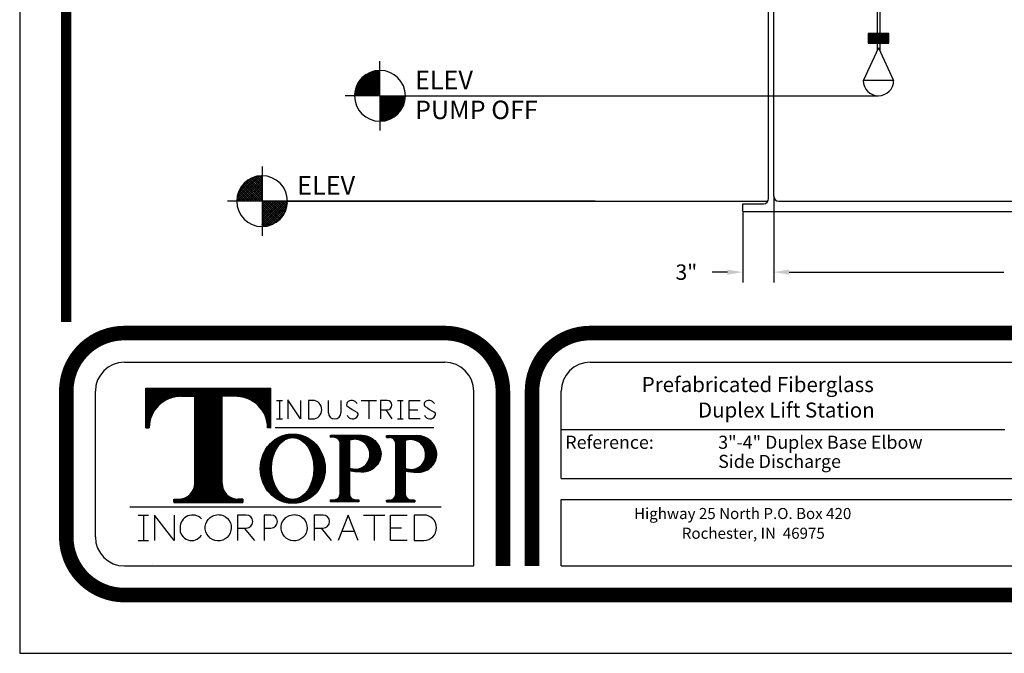
# Model space of a CAD drawing. Extents: x -21 to 194, y 49 to 327.
# Drawn here: x -21 to 75, y 49 to 111 of the extents above; entities that cross this region are included whole.
import ezdxf

# ---------------------------------------------------------------- set-up
doc = ezdxf.new("R2010")
doc.units = 0
doc.header["$LTSCALE"] = 5
doc.header["$MEASUREMENT"] = 0
doc.layers.get('0').update_dxf_attribs({"linetype": 'CONTINUOUS'})
doc.layers.get('DEFPOINTS').update_dxf_attribs({"linetype": 'CONTINUOUS'})
for name, color, linetype in [('BORDER', 5, 'CONTINUOUS'), ('DIM', 6, 'CONTINUOUS'), ('ELEV', 3, 'CONTINUOUS'), ('HATCH', 4, 'CONTINUOUS'), ('LIMITS', 7, 'CONTINUOUS'), ('OBJECT', 2, 'CONTINUOUS')]:
    doc.layers.add(name, color=color, linetype=linetype)
doc.styles.add('ROMANC', font='romanc', dxfattribs={"height": 0.0531})
doc.styles.add('ROMANS', font='romans', dxfattribs={"height": 1.5})
doc.dimstyles.get("Standard").update_dxf_attribs({"dimtxt": 0.18, "dimasz": 0.18, "dimexe": 0.18, "dimexo": 0.0625, "dimgap": 0.09, "dimtad": 0, "dimtih": 1, "dimtoh": 1, "dimdec": 4, "dimzin": 0, "dimtxsty": 'STANDARD', "dimcen": 0.09, "dimazin": 3, "dimtfac": 1, "dimtdec": 4, "dimtofl": 0, "dimtmove": 0, "dimatfit": 3, "dimtolj": 1, "dimtzin": 0})
pattern_1 = [(45, (-19.697382, -104.84884), (-0.00413215525, 0.00413215525), []), (135, (-19.697382, -104.84884), (-0.00413215525, -0.00413215525), [])]

# ---------------------------------------------------------------- blocks, each defined once
blk = doc.blocks.new('*X0')
at = {"color": 0}
for p, q in [((112.198979, 89.394785), (114.86671, 92.062516)), ((112.198979, 89.527368), (114.734127, 92.062516)), ((112.198979, 89.65995), (114.601545, 92.062516)), ((112.198979, 89.792533), (114.468962, 92.062516)), ((112.198979, 89.925115), (114.33638, 92.062516)), ((112.198979, 90.057698), (114.203797, 92.062516)), ((112.198979, 90.19028), (114.071215, 92.062516)), ((112.198979, 90.322863), (113.938632, 92.062516)), ((112.198979, 90.455445), (113.80605, 92.062516)), ((112.198979, 90.588028), (113.673467, 92.062516)), ((112.198979, 90.72061), (113.540885, 92.062516)), ((112.198979, 90.853193), (113.408302, 92.062516)), ((112.198979, 90.985775), (113.27572, 92.062516)), ((112.198979, 91.118358), (113.143137, 92.062516)), ((112.198979, 91.25094), (113.010555, 92.062516)), ((112.198979, 91.383523), (112.877972, 92.062516)), ((112.198979, 91.516105), (112.74539, 92.062516)), ((112.198979, 91.648688), (112.612807, 92.062516)), ((112.198979, 91.78127), (112.480225, 92.062516)), ((112.198979, 91.913853), (112.347642, 92.062516)), ((112.198979, 92.046436), (112.21506, 92.062516)), ((114.098784, 90.078299), (112.198979, 91.978104)), ((114.029919, 90.014581), (112.198979, 91.845522)), ((113.95878, 89.953138), (112.198979, 91.712939)), ((114.165385, 90.144281), (112.247149, 92.062516)), ((112.252751, 89.315975), (114.94552, 92.008744)), ((114.229722, 90.212526), (112.379732, 92.062516)), ((112.391567, 89.322208), (114.939287, 91.869928)), ((114.291788, 90.283042), (112.512314, 92.062516)), ((112.538445, 89.336504), (114.924991, 91.72305)), ((114.35157, 90.355844), (112.644897, 92.062516)), ((114.409042, 90.430953), (112.777479, 92.062516)), ((114.464175, 90.508403), (112.910062, 92.062516)), ((114.516925, 90.588236), (113.042644, 92.062516)), ((114.567242, 90.670501), (113.175227, 92.062516)), ((114.615064, 90.755262), (113.30781, 92.062516)), ((114.660314, 90.842594), (113.440392, 92.062516)), ((114.702904, 90.932587), (113.572975, 92.062516)), ((114.742727, 91.025346), (113.705557, 92.062516)), ((114.77966, 91.120995), (113.83814, 92.062516)), ((114.813555, 91.219683), (113.970722, 92.062516)), ((114.844238, 91.321583), (114.103305, 92.062516)), ((114.871501, 91.426903), (114.235887, 92.062516)), ((114.895095, 91.535891), (114.36847, 92.062516)), ((114.914721, 91.648847), (114.501052, 92.062516)), ((114.930012, 91.766139), (114.633635, 92.062516)), ((114.940511, 91.888222), (114.766217, 92.062516)), ((114.945647, 92.015669), (114.8988, 92.062516)), ((113.885351, 89.893985), (112.198979, 91.580357)), ((113.809605, 89.837148), (112.198979, 91.447774)), ((113.731508, 89.782662), (112.198979, 91.315192)), ((113.651016, 89.730572), (112.198979, 91.182609)), ((113.568075, 89.68093), (112.198979, 91.050027)), ((113.482619, 89.633803), (112.198979, 90.917444)), ((113.394569, 89.589271), (112.198979, 90.784862)), ((113.303832, 89.547426), (112.198979, 90.652279)), ((112.695154, 89.36063), (114.900865, 91.566341)), ((112.864354, 89.397248), (114.864247, 91.397141)), ((113.050418, 89.45073), (114.810765, 91.211077)), ((113.26154, 89.529269), (114.732226, 90.999955)), ((113.517314, 89.65246), (114.609035, 90.744181)), ((113.210296, 89.508379), (112.198979, 90.519697)), ((113.113832, 89.472261), (112.198979, 90.387114)), ((113.014285, 89.439225), (112.198979, 90.254532)), ((112.911472, 89.409455), (112.198979, 90.121949)), ((112.805177, 89.383169), (112.198979, 89.989366)), ((112.695136, 89.360627), (112.198979, 89.856784)), ((112.581034, 89.342146), (112.198979, 89.724201)), ((112.462482, 89.328116), (112.198979, 89.591619)), ((113.914036, 89.9166), (114.344895, 90.347459)), ((112.338996, 89.319019), (112.198979, 89.459036)), ((112.209962, 89.315471), (112.198979, 89.326454))]:
    blk.add_line(p, q, dxfattribs=at)
blk = doc.blocks.new('*X1')
at = {"color": 0}
for p, q in [((109.451993, 92.083683), (112.177812, 94.809502)), ((109.456472, 92.220744), (112.040751, 94.805023)), ((109.468674, 92.365529), (111.895966, 94.792821)), ((112.198979, 94.497172), (111.902602, 94.793549)), ((112.198979, 94.629755), (112.024685, 94.804049)), ((112.198979, 94.762337), (112.152132, 94.809184)), ((109.490214, 92.519651), (111.741844, 94.771281)), ((109.523486, 92.685505), (111.57599, 94.738009)), ((109.563409, 92.062516), (112.198979, 94.698086)), ((109.572327, 92.86693), (111.394566, 94.689168)), ((109.64366, 93.070845), (111.19065, 94.617835)), ((109.695992, 92.062516), (112.198979, 94.565503)), ((109.752816, 93.312584), (110.948911, 94.508679)), ((109.828574, 92.062516), (112.198979, 94.432921)), ((109.955576, 93.647926), (110.613569, 94.305919)), ((109.961157, 92.062516), (112.198979, 94.300338)), ((111.716819, 92.062516), (110.030447, 93.748888)), ((111.849402, 92.062516), (110.0896, 93.822318)), ((110.093739, 92.062516), (112.198979, 94.167756)), ((111.981984, 92.062516), (110.151044, 93.893457)), ((112.114567, 92.062516), (110.214761, 93.962322)), ((110.226322, 92.062516), (112.198979, 94.035173)), ((112.198979, 92.110687), (110.280743, 94.028922)), ((112.198979, 92.243269), (110.348989, 94.093259)), ((110.358904, 92.062516), (112.198979, 93.902591)), ((112.198979, 92.375852), (110.419505, 94.155326)), ((110.491487, 92.062516), (112.198979, 93.770008)), ((112.198979, 92.508434), (110.492306, 94.215107)), ((112.198979, 92.641017), (110.567416, 94.27258)), ((112.198979, 92.773599), (110.644866, 94.327712)), ((112.198979, 92.906182), (110.724698, 94.380463)), ((112.198979, 93.038764), (110.806963, 94.43078)), ((112.198979, 93.171347), (110.891725, 94.478601)), ((112.198979, 93.303929), (110.979057, 94.523851)), ((112.198979, 93.436512), (111.06905, 94.566441)), ((112.198979, 93.569095), (111.161808, 94.606265)), ((112.198979, 93.701677), (111.257458, 94.643198)), ((112.198979, 93.83426), (111.356145, 94.677093)), ((112.198979, 93.966842), (111.458045, 94.707776)), ((112.198979, 94.099425), (111.563365, 94.735038)), ((112.198979, 94.232007), (111.672353, 94.758633)), ((112.198979, 94.36459), (111.78531, 94.778259)), ((110.125829, 92.062516), (109.519631, 92.668714)), ((110.258412, 92.062516), (109.545918, 92.77501)), ((110.390994, 92.062516), (109.575688, 92.877822)), ((110.523577, 92.062516), (109.608723, 92.977369)), ((110.656159, 92.062516), (109.644842, 93.073834)), ((110.788742, 92.062516), (109.683889, 93.167369)), ((110.921324, 92.062516), (109.725734, 93.258107)), ((111.053907, 92.062516), (109.770266, 93.346157)), ((111.186489, 92.062516), (109.817392, 93.431613)), ((111.319072, 92.062516), (109.867034, 93.514554)), ((111.451654, 92.062516), (109.919125, 93.595045)), ((111.584237, 92.062516), (109.973611, 93.673142)), ((110.624069, 92.062516), (112.198979, 93.637426)), ((110.756652, 92.062516), (112.198979, 93.504843)), ((110.889234, 92.062516), (112.198979, 93.372261)), ((111.021817, 92.062516), (112.198979, 93.239678)), ((111.154399, 92.062516), (112.198979, 93.107096)), ((111.286982, 92.062516), (112.198979, 92.974513)), ((111.419564, 92.062516), (112.198979, 92.841931)), ((111.552147, 92.062516), (112.198979, 92.709348)), ((109.462916, 92.062516), (109.451933, 92.073499)), ((109.595499, 92.062516), (109.455482, 92.202533)), ((109.728081, 92.062516), (109.464578, 92.326019)), ((109.860664, 92.062516), (109.478609, 92.444571)), ((109.993246, 92.062516), (109.497089, 92.558673)), ((111.684729, 92.062516), (112.198979, 92.576766)), ((111.817312, 92.062516), (112.198979, 92.444183)), ((111.949894, 92.062516), (112.198979, 92.311601)), ((112.082477, 92.062516), (112.198979, 92.179018))]:
    blk.add_line(p, q, dxfattribs=at)
blk = doc.blocks.new('*X2')
at = {"color": 0}
for p, q in [((164.177907, 97.267928), (165.040122, 98.130143)), ((164.177907, 97.356316), (164.951734, 98.130143)), ((164.177907, 97.444705), (164.863346, 98.130143)), ((164.177907, 97.533093), (164.774957, 98.130143)), ((164.177907, 97.621481), (164.686569, 98.130143)), ((164.177907, 97.70987), (164.598181, 98.130143)), ((164.177907, 97.798258), (164.509792, 98.130143)), ((164.177907, 97.886646), (164.421404, 98.130143)), ((164.177907, 97.975035), (164.333016, 98.130143)), ((164.177907, 98.063423), (164.244627, 98.130143)), ((165.054364, 97.193864), (164.177907, 98.07032)), ((164.965975, 97.193864), (164.177907, 97.981932)), ((164.877587, 97.193864), (164.177907, 97.893544)), ((164.789199, 97.193864), (164.177907, 97.805155)), ((164.192231, 97.193864), (165.128511, 98.130143)), ((165.142752, 97.193864), (164.206473, 98.130143)), ((164.28062, 97.193864), (165.216899, 98.130143)), ((165.23114, 97.193864), (164.294861, 98.130143)), ((164.369008, 97.193864), (165.305287, 98.130143)), ((165.319529, 97.193864), (164.383249, 98.130143)), ((164.457396, 97.193864), (165.393676, 98.130143)), ((165.407917, 97.193864), (164.471638, 98.130143)), ((164.545785, 97.193864), (165.482064, 98.130143)), ((165.496305, 97.193864), (164.560026, 98.130143)), ((164.634173, 97.193864), (165.570452, 98.130143)), ((165.584694, 97.193864), (164.648414, 98.130143)), ((164.722561, 97.193864), (165.658841, 98.130143)), ((165.673082, 97.193864), (164.736803, 98.130143)), ((164.81095, 97.193864), (165.747229, 98.130143)), ((165.76147, 97.193864), (164.825191, 98.130143)), ((164.899338, 97.193864), (165.835617, 98.130143)), ((165.849859, 97.193864), (164.913579, 98.130143)), ((164.987727, 97.193864), (165.924006, 98.130143)), ((165.938247, 97.193864), (165.001968, 98.130143)), ((165.076115, 97.193864), (166.012394, 98.130143)), ((166.026635, 97.193864), (165.090356, 98.130143)), ((165.164503, 97.193864), (166.100783, 98.130143)), ((166.115024, 97.193864), (165.178744, 98.130143)), ((165.252892, 97.193864), (166.177907, 98.118879)), ((166.177907, 97.219369), (165.267133, 98.130143)), ((165.34128, 97.193864), (166.177907, 98.030491)), ((166.177907, 97.307757), (165.355521, 98.130143)), ((165.429668, 97.193864), (166.177907, 97.942103)), ((166.177907, 97.396146), (165.443909, 98.130143)), ((165.518057, 97.193864), (166.177907, 97.853714)), ((166.177907, 97.484534), (165.532298, 98.130143)), ((166.177907, 97.572922), (165.620686, 98.130143)), ((166.177907, 97.661311), (165.709075, 98.130143)), ((166.177907, 97.749699), (165.797463, 98.130143)), ((166.177907, 97.838087), (165.885851, 98.130143)), ((166.177907, 97.926476), (165.97424, 98.130143)), ((166.177907, 98.014864), (166.062628, 98.130143)), ((166.177907, 98.103252), (166.151016, 98.130143)), ((164.70081, 97.193864), (164.177907, 97.716767)), ((164.612422, 97.193864), (164.177907, 97.628379)), ((164.524033, 97.193864), (164.177907, 97.53999)), ((164.435645, 97.193864), (164.177907, 97.451602)), ((164.347257, 97.193864), (164.177907, 97.363214)), ((164.258868, 97.193864), (164.177907, 97.274825)), ((165.606445, 97.193864), (166.177907, 97.765326)), ((165.694833, 97.193864), (166.177907, 97.676938)), ((165.783222, 97.193864), (166.177907, 97.588549)), ((165.87161, 97.193864), (166.177907, 97.500161)), ((165.959998, 97.193864), (166.177907, 97.411773)), ((166.048387, 97.193864), (166.177907, 97.323384)), ((166.136775, 97.193864), (166.177907, 97.234996))]:
    blk.add_line(p, q, dxfattribs=at)
blk = doc.blocks.new('*D6')
at = {"color": 0, "linetype": 'BYBLOCK'}
for p, q in [((52.366564, 93.655929), (52.366564, 85.351051)), ((49.366564, 92.155929), (49.366564, 85.351051)), ((47.866564, 86.351051), (46.366564, 86.351051)), ((53.866564, 86.351051), (55.366564, 86.351051))]:
    blk.add_line(p, q, dxfattribs=at)
for points in [[(47.866564, 86.601051), (47.866564, 86.101051), (49.366564, 86.351051)], [(53.866564, 86.601051), (53.866564, 86.101051), (52.366564, 86.351051)]]:
    blk.add_solid(points, dxfattribs=at)
at = {"layer": 'DEFPOINTS', "color": 0, "linetype": 'BYBLOCK'}
for p in [(52.366564, 93.755929), (49.366564, 92.255929), (52.366564, 86.351051)]:
    blk.add_point(p, dxfattribs=at)
at = {"color": 0, "linetype": 'BYBLOCK', "insert": (43.866564, 86.351051), "char_height": 1.5, "attachment_point": 5}
blk.add_mtext('\\A1;3"', dxfattribs=at)
blk = doc.blocks.new('*X3')
at = {"color": 0}
for p, q in [((113.244857, 72.762994), (115.254532, 74.772669)), ((113.244857, 72.939771), (115.077756, 74.772669)), ((113.244857, 73.116547), (114.900979, 74.772669)), ((113.244857, 73.293324), (114.724202, 74.772669)), ((113.244857, 73.470101), (114.547426, 74.772669)), ((113.244857, 73.646878), (114.370649, 74.772669)), ((113.244857, 73.823654), (114.193872, 74.772669)), ((113.244857, 74.000431), (114.017096, 74.772669)), ((113.244857, 74.177208), (113.840319, 74.772669)), ((113.244857, 74.353984), (113.663542, 74.772669)), ((113.244857, 74.530761), (113.486765, 74.772669)), ((113.244857, 74.707538), (113.309989, 74.772669)), ((114.648834, 73.264794), (113.244857, 74.66877)), ((114.554597, 73.182254), (113.244857, 74.491993)), ((114.454916, 73.105157), (113.244857, 74.315216)), ((114.737693, 73.352711), (113.317735, 74.772669)), ((113.375131, 72.716491), (115.301035, 74.642395)), ((114.821179, 73.446001), (113.494511, 74.772669)), ((113.574294, 72.738877), (115.278649, 74.443233)), ((114.899238, 73.544719), (113.671288, 74.772669)), ((114.971752, 73.648982), (113.848065, 74.772669)), ((115.038532, 73.758978), (114.024841, 74.772669)), ((115.099309, 73.874979), (114.201618, 74.772669)), ((115.153711, 73.997353), (114.378395, 74.772669)), ((115.20124, 74.126601), (114.555172, 74.772669)), ((115.241223, 74.263394), (114.731948, 74.772669)), ((115.272745, 74.408649), (114.908725, 74.772669)), ((115.294527, 74.563644), (115.085502, 74.772669)), ((115.304721, 74.730227), (115.262278, 74.772669)), ((114.349663, 73.033634), (113.244857, 74.13844)), ((114.238635, 72.967885), (113.244857, 73.961663)), ((114.121546, 72.908197), (113.244857, 73.784886)), ((113.998006, 72.854961), (113.244857, 73.60811)), ((113.801058, 72.788865), (115.228661, 74.216468)), ((114.076757, 72.887787), (115.12974, 73.94077)), ((114.520614, 73.154867), (114.862659, 73.496913)), ((113.867489, 72.808702), (113.244857, 73.431333)), ((113.729285, 72.770129), (113.244857, 73.254556)), ((113.582426, 72.740211), (113.244857, 73.07778)), ((113.425552, 72.720308), (113.244857, 72.901003)), ((113.256681, 72.712403), (113.244857, 72.724226))]:
    blk.add_line(p, q, dxfattribs=at)
blk = doc.blocks.new('*X4')
at = {"color": 0}
for p, q in [((111.188668, 74.772669), (113.244857, 76.828858)), ((111.192487, 74.953265), (113.064262, 76.825039)), ((111.221021, 75.158575), (112.858952, 76.796506)), ((111.280853, 75.395184), (112.622343, 76.736674)), ((113.244857, 75.906207), (112.469541, 76.681523)), ((113.244857, 76.082983), (112.598789, 76.729052)), ((113.244857, 76.25976), (112.735582, 76.769035)), ((113.244857, 76.436537), (112.880837, 76.800557)), ((113.244857, 76.613313), (113.035832, 76.822339)), ((113.244857, 76.79009), (113.202415, 76.832532)), ((111.365445, 74.772669), (113.244857, 76.652081)), ((111.401183, 75.692291), (112.325236, 76.616343)), ((111.542222, 74.772669), (113.244857, 76.475305)), ((112.787405, 74.772669), (111.577346, 75.982728)), ((112.964181, 74.772669), (111.654442, 76.082409)), ((111.718998, 74.772669), (113.244857, 76.298528)), ((113.140958, 74.772669), (111.736982, 76.176645)), ((113.244857, 74.845547), (111.824899, 76.265505)), ((111.895775, 74.772669), (113.244857, 76.121751)), ((113.244857, 75.022323), (111.918189, 76.348991)), ((113.244857, 75.1991), (112.016907, 76.42705)), ((112.072552, 74.772669), (113.244857, 75.944975)), ((113.244857, 75.375877), (112.12117, 76.499564)), ((113.244857, 75.552653), (112.231167, 76.566344)), ((113.244857, 75.72943), (112.347167, 76.627121)), ((111.549968, 74.772669), (111.212399, 75.110238)), ((111.726744, 74.772669), (111.242317, 75.257097)), ((111.903521, 74.772669), (111.28089, 75.3953)), ((112.080298, 74.772669), (111.327149, 75.525818)), ((112.257074, 74.772669), (111.380386, 75.649358)), ((112.433851, 74.772669), (111.440074, 75.766447)), ((112.610628, 74.772669), (111.505822, 75.877475)), ((112.249329, 74.772669), (113.244857, 75.768198)), ((112.426105, 74.772669), (113.244857, 75.591421)), ((112.602882, 74.772669), (113.244857, 75.414644)), ((112.779659, 74.772669), (113.244857, 75.237868)), ((111.196414, 74.772669), (111.184591, 74.784493)), ((111.373191, 74.772669), (111.192496, 74.953364)), ((112.956435, 74.772669), (113.244857, 75.061091)), ((113.133212, 74.772669), (113.244857, 74.884314))]:
    blk.add_line(p, q, dxfattribs=at)

msp = doc.modelspace()

# ---------------------------------------------------------------- hatches: boundary and pattern name
at = {"layer": 'BORDER'}
h = msp.add_hatch(dxfattribs=at)
h.set_pattern_fill('ANSI37', color=256, scale=0.04675, style=0)
h.set_pattern_definition(pattern_1)
h.paths.add_polyline_path([(-3.9976, 65.7899, -0.4142136), (-5.5376, 64.2499), (-6.0335, 64.2499), (-6.0335, 63.9287), (0.7, 63.9287), (0.7, 64.2499), (0.204, 64.2499, -0.4142136), (-1.336, 65.7899), (-1.336, 74.2655), (0.0195, 74.2655, -0.41382), (3.0931, 71.196), (3.4146, 71.196), (3.4146, 75.0508), (-8.7482, 75.0508), (-8.7482, 71.196), (-8.4267, 71.196, -0.41382), (-5.3531, 74.2655), (-3.9976, 74.2655)])
h = msp.add_hatch(dxfattribs=at)
h.set_pattern_fill('ANSI37', color=256, scale=0.04675, style=0)
h.set_pattern_definition(pattern_1)
edge = h.paths.add_edge_path()
edge.add_ellipse((5.5447, 67.2209), major_axis=(0, 3.3704), ratio=0.93822, start_angle=0, end_angle=360)
edge = h.paths.add_edge_path(flags=16)
edge.add_ellipse((5.5447, 67.2401), major_axis=(0, 3.0247), ratio=0.683214, start_angle=0, end_angle=360)
h = msp.add_hatch(dxfattribs=at)
h.set_pattern_fill('ANSI37', color=256, scale=0.04675, style=0)
h.set_pattern_definition(pattern_1)
h.paths.add_polyline_path([(10.1644, 64.8076, -0.4142136), (9.5287, 64.1719), (9.2345, 64.1719), (9.2345, 64.0043), (11.9937, 64.0043), (11.9937, 64.1719), (11.6995, 64.1719, -0.4142136), (11.0638, 64.8076), (11.0638, 67.0356, 0.0609118), (12.1766, 66.8985, 0.4291497), (14.1431, 68.6655, 0.3951021), (12.1946, 70.4681), (9.2393, 70.4681), (9.2393, 70.2907), (9.5287, 70.2907, -0.4142136), (10.1644, 69.655)])
h.paths.add_polyline_path([(11.0638, 69.9907, -0.5287426), (13.0607, 68.5893, -0.5439229), (11.0638, 67.2793)], flags=16)
h = msp.add_hatch(dxfattribs=at)
h.set_pattern_fill('ANSI37', color=256, scale=0.04675, style=0)
h.set_pattern_definition(pattern_1)
h.paths.add_polyline_path([(15.5918, 64.7831, -0.4142136), (14.9561, 64.1474), (14.6619, 64.1474), (14.6619, 63.9798), (17.4211, 63.9798), (17.4211, 64.1474), (17.1269, 64.1474, -0.4142136), (16.4912, 64.7831), (16.4912, 67.0111, 0.0609118), (17.604, 66.874, 0.4291497), (19.5705, 68.641, 0.3916312), (17.6453, 70.4436), (14.6667, 70.4436), (14.6667, 70.2662), (14.9561, 70.2662, -0.4142136), (15.5918, 69.6305)])
h.paths.add_polyline_path([(16.4912, 69.9662, -0.5287426), (18.4882, 68.5648, -0.5439229), (16.4912, 67.2548)], flags=16)

# ---------------------------------------------------------------- linework, layer by layer
for p, q in [((-10.8307, 77.5876), (20.3404, 77.5876)), ((34.5091, 77.5876), (98.5222, 77.5876)), ((-8.7482, 75.0508), (3.4146, 75.0508)), ((-8.7482, 71.196), (-8.7482, 75.0508)), ((3.4146, 71.196), (3.4146, 75.0508)), ((-13.6645, 60.5851), (-13.6645, 74.7538)), ((-5.3531, 74.2655), (-3.9976, 74.2655)), ((-3.9976, 65.7899), (-3.9976, 74.2655)), ((-1.336, 65.7899), (-1.336, 74.2655)), ((0.0195, 74.2655), (-1.336, 74.2655)), ((3.9776, 73.869), (4.2565, 73.869)), ((4.2565, 73.869), (4.5354, 73.869)), ((4.2565, 73.869), (4.2565, 72.0574)), ((6.3178, 72.0574), (5.0761, 73.9068)), ((5.0761, 73.9068), (5.0761, 72.0574)), ((6.3178, 73.869), (6.3178, 72.0574)), ((7.4733, 73.869), (7.0877, 73.869)), ((7.0877, 73.869), (7.0877, 72.0574)), ((9.0248, 72.6658), (9.0248, 73.869)), ((10.2417, 73.869), (10.2417, 72.6658)), ((12.2092, 73.869), (13.6977, 73.869)), ((12.9534, 73.869), (12.9534, 72.0574)), ((14.7411, 73.869), (14.0822, 73.869)), ((14.0822, 73.869), (14.0822, 72.0574)), ((15.7554, 73.869), (16.3132, 73.869)), ((16.0343, 73.869), (16.0343, 72.0574)), ((16.8739, 73.869), (17.9644, 73.869)), ((16.8739, 72.0574), (16.8739, 73.869)), ((23.1742, 57.7514), (23.1742, 74.7538)), ((31.6754, 66.2526), (31.6754, 74.7538)), ((14.0822, 72.9545), (14.7411, 72.9545)), ((14.6148, 72.9545), (15.1894, 72.0574)), ((16.8739, 72.9632), (17.7266, 72.9632)), ((3.9776, 72.0574), (4.5354, 72.0574)), ((7.0877, 72.0574), (7.4733, 72.0574)), ((15.7554, 72.0574), (16.3132, 72.0574)), ((17.9644, 72.0574), (16.8739, 72.0574)), ((-8.7482, 71.196), (-8.4267, 71.196)), ((3.4146, 71.196), (3.0931, 71.196)), ((3.8279, 71.2228), (19.2911, 71.2228)), ((31.6754, 71.0434), (74.8685, 71.0434)), ((14.6667, 70.4436), (17.6453, 70.4436)), ((14.6667, 70.4436), (14.6667, 70.2662)), ((14.6667, 70.2662), (14.9561, 70.2662)), ((15.5918, 64.7831), (15.5918, 69.6305)), ((16.4912, 69.9662), (16.4912, 67.2548)), ((16.4912, 67.0111), (16.4912, 64.7831)), ((31.6754, 66.2526), (98.5222, 66.2526)), ((-6.0335, 64.2499), (-6.0335, 63.9287)), ((-6.0335, 64.2499), (-5.5376, 64.2499)), ((0.7, 64.2499), (0.204, 64.2499)), ((0.7, 64.2499), (0.7, 63.9287)), ((-10.3256, 63.51), (20.0047, 63.51)), ((-10.3256, 63.51), (20.0047, 63.51)), ((-6.0335, 63.9287), (0.7, 63.9287)), ((14.6619, 64.1474), (14.6619, 63.9798)), ((14.6619, 64.1474), (14.9561, 64.1474)), ((14.6619, 63.9798), (17.4211, 63.9798)), ((17.1269, 64.1474), (17.4211, 64.1474)), ((17.4211, 64.1474), (17.4211, 63.9798)), ((31.6754, 64.217), (98.5222, 64.217)), ((31.6754, 57.7514), (31.6754, 64.217)), ((-9.503, 62.7116), (-8.4867, 62.7116)), ((-8.9949, 62.7116), (-8.9949, 60.2298)), ((-6.0068, 60.2298), (-7.9083, 62.7116)), ((-7.9083, 62.7116), (-7.9083, 60.2298)), ((-6.0068, 62.7116), (-6.0068, 60.2298)), ((1.013, 62.7116), (0.1551, 62.7116)), ((0.1551, 62.7116), (0.1551, 60.2298)), ((3.4209, 62.7116), (2.7767, 62.7116)), ((2.7767, 62.7116), (2.7767, 60.2298)), ((8.496, 62.7116), (7.6381, 62.7116)), ((7.6381, 62.7116), (7.6381, 60.2298)), ((10.9343, 62.7116), (9.9837, 60.2298)), ((11.9185, 60.2298), (10.9343, 62.7116)), ((12.4232, 62.7116), (14.5262, 62.7116)), ((13.4747, 62.7116), (13.4747, 60.2298)), ((15.0747, 62.7116), (16.6759, 62.7116)), ((15.0747, 60.2298), (15.0747, 62.7116)), ((17.3675, 62.7116), (17.3675, 60.2298)), ((18.3042, 62.7116), (17.3675, 62.7116)), ((0.1551, 61.4391), (1.013, 61.4391)), ((0.8344, 61.4391), (1.8196, 60.2298)), ((2.7767, 61.4391), (3.4209, 61.4391)), ((7.6381, 61.4391), (8.496, 61.4391)), ((8.3173, 61.4391), (9.3026, 60.2298)), ((15.0747, 61.4707), (16.1395, 61.4707)), ((10.3303, 61.1347), (11.5597, 61.1347)), ((-9.503, 60.2298), (-8.4867, 60.2298)), ((16.6759, 60.2298), (15.0747, 60.2298)), ((17.3675, 60.2298), (18.3042, 60.2298)), ((-10.8307, 57.7514), (23.1742, 57.7514)), ((-8.1246, 57.9599), (-8.1246, 57.9599)), ((31.6754, 57.7514), (98.5222, 57.7514))]:
    msp.add_line(p, q, dxfattribs=at)
at = {"layer": 'BORDER', "color": 5}
for points, const_width in [([(-16.4982, 81.5025), (-16.4982, 320.1442, -0.414214), (-14.2312, 322.4112), (186.7493, 322.4112, -0.414214), (189.0163, 320.1442), (189.0163, 81.5025)], 1.0098), ([(-10.8307, 80.4213, 0.414214), (-16.4982, 74.7538, -0.560527)], 1.4169), ([(20.3404, 80.4213, -0.414214), (26.0079, 74.7538, 0.560527)], 1.4169), ([(34.5091, 80.4213, 0.414214), (28.8417, 74.7538, -0.560527)], 1.4169), ([(-10.8307, 54.9176, -0.414214), (-16.4982, 60.5851, 0.560527)], 1.4169)]:
    msp.add_lwpolyline(points, format="xyb", dxfattribs=dict(at, const_width=const_width))
for points, const_width in [([(-16.4982, 81.5025), (-16.4982, 320.1442)], 0.5667), ([(-10.8307, 80.4213), (20.3404, 80.4213)], 1.4169), ([(34.5091, 80.4213), (138.0089, 80.4213)], 1.4169), ([(-16.4982, 74.7538), (-16.4982, 60.5851)], 1.4169), ([(26.0079, 57.7514), (26.0079, 74.7538)], 1.4169), ([(28.8417, 74.7538), (28.8417, 57.7514)], 1.4169), ([(183.3488, 54.9176), (-10.8307, 54.9176)], 1.4169)]:
    msp.add_lwpolyline(points, dxfattribs=dict(at, const_width=const_width))
at = {"layer": 'BORDER'}
msp.add_lwpolyline([(12.1766, 66.8985, -0.060912), (11.0638, 67.0356), (11.0638, 64.8076, 0.414214), (11.6995, 64.1719), (11.9937, 64.1719), (11.9937, 64.0043), (9.2345, 64.0043), (9.2345, 64.1719), (9.5287, 64.1719, 0.414214), (10.1644, 64.8076), (10.1644, 69.655, 0.414214), (9.5287, 70.2907), (9.2393, 70.2907), (9.2393, 70.4681), (12.1946, 70.4681, -0.395102), (14.1431, 68.6655, -0.42915), (12.1766, 66.8985)], format="xyb", dxfattribs=at)
msp.add_lwpolyline([(11.0638, 67.2793, 0.543923), (13.0607, 68.5893, 0.528743), (11.0638, 69.9907)], format="xyb", close=True, dxfattribs=at)
for centre, radius, start, end in [((-10.8307, 74.7538), 2.8337, 90, 180), ((20.3404, 74.7538), 2.8337, 0, 90), ((34.5091, 74.7538), 2.8337, 90, 180), ((-5.3531, 71.1919), 3.0736, 90, 179.923004), ((0.0195, 71.1919), 3.0736, 0.076996, 90), ((7.4733, 72.9632), 0.9058, 270, 90), ((11.2986, 73.3091), 0.5619, 25.379638, 143.047804), ((14.7411, 73.4117), 0.4573, 270, 90), ((18.8341, 73.3091), 0.5619, 25.379638, 143.047804), ((11.0458, 73.4828), 0.2558, 140.101426, 236.383068), ((19.2886, 85.8812), 15.1443, 236.383068, 240.315223), ((18.5813, 73.4828), 0.2558, 140.101426, 236.383068), ((26.8241, 85.8812), 15.1443, 236.383068, 240.315223), ((9.6333, 72.6658), 0.6085, 180, 0), ((11.3716, 72.6319), 0.5736, 200.502447, 334.026213), ((11.6621, 72.5022), 0.2558, 331.630608, 60.315223), ((18.907, 72.6319), 0.5736, 200.502447, 334.026213), ((19.1976, 72.5022), 0.2558, 331.630608, 60.315223), ((14.9561, 69.6305), 0.6357, 0, 90), ((17.0123, 68.5853), 1.476, 359.205673, 110.674935), ((17.6337, 68.5019), 1.9418, 4.10812, 90.34444), ((17.0657, 68.5561), 1.4225, 246.179097, 0.350223), ((17.7475, 68.6921), 1.8237, 265.488062, 358.394374), ((17.6082, 71.4929), 4.6189, 256.005504, 269.948223), ((-5.5376, 65.7899), 1.54, 270, 0), ((0.204, 65.7899), 1.54, 180, 270), ((14.9561, 64.7831), 0.6357, 270, 360), ((17.1269, 64.7831), 0.6357, 180, 270), ((-4.2032, 61.4902), 1.2217, 44.321228, 180.91508), ((1.013, 62.0753), 0.6363, 270, 90), ((3.4209, 62.0753), 0.6363, 270, 90), ((8.496, 62.0753), 0.6363, 270, 90), ((18.3042, 61.4707), 1.2409, 270, 90), ((-4.2914, 61.3663), 1.1381, 174.737783, 327.723969), ((-10.8307, 60.5851), 2.8337, 180, 270)]:
    msp.add_arc(centre, radius, start, end, dxfattribs=at)
for centre, major_axis, ratio in [((5.5447, 67.2209), (0, 3.3704), 0.93822), ((5.5447, 67.2401), (0, 3.0247), 0.683214)]:
    msp.add_ellipse(centre, major_axis=major_axis, ratio=ratio, dxfattribs=at)
for points in [[(-1.7017, 62.7452), (-1.9028, 62.7452), (-2.1038, 62.6965), (-2.5851, 62.4482), (-2.82, 62.1654), (-3.0164, 61.5122), (-2.9767, 61.1464), (-2.6447, 60.5509), (-2.3547, 60.3254), (-1.697, 60.1513), (-1.3338, 60.204), (-0.7522, 60.5577), (-0.5377, 60.8563), (-0.3874, 61.5216), (-0.4525, 61.8838), (-0.8252, 62.4545), (-1.1303, 62.6591), (-1.5426, 62.7377), (-1.6221, 62.7452), (-1.7017, 62.7452)], [(5.6826, 62.7452), (5.4815, 62.7452), (5.2805, 62.6965), (4.7992, 62.4482), (4.5643, 62.1654), (4.3679, 61.5122), (4.4076, 61.1464), (4.7396, 60.5509), (5.0296, 60.3254), (5.6873, 60.1513), (6.0505, 60.204), (6.6321, 60.5577), (6.8466, 60.8563), (6.997, 61.5216), (6.9318, 61.8838), (6.5591, 62.4545), (6.254, 62.6591), (5.8417, 62.7377), (5.7622, 62.7452), (5.6826, 62.7452)]]:
    msp.add_open_spline(points, degree=3, knots=[0, 0, 0, 0, 0.4748666, 0.4748666, 1.277791, 1.277791, 2.0807155, 2.0807155, 2.8836399, 2.8836399, 3.6865643, 3.6865643, 4.4894887, 4.4894887, 5.2924131, 5.2924131, 6.0953375, 6.0953375, 6.2831853, 6.2831853, 6.2831853, 6.2831853], dxfattribs=at)
at = {"layer": 'DIM'}
msp.add_line((54.1666, 86.3511), (74.7666, 86.3511), dxfattribs=at)
at = {"layer": 'ELEV', "color": 3}
for p, q in [((14.0368, 103.5139), (14.0368, 106.8862)), ((14.0368, 103.5139), (10.6644, 103.5139)), ((14.0368, 103.5139), (14.0368, 100.1415)), ((14.0368, 103.5139), (16.5091, 103.5139)), ((16.5091, 103.5139), (62.5602, 103.5139)), ((2.5658, 93.2559), (2.5658, 95.7283)), ((2.5658, 93.2559), (2.5658, 90.7836)), ((5.0381, 93.2559), (51.7996, 93.2559))]:
    msp.add_line(p, q, dxfattribs=at)
at = {"layer": 'ELEV'}
for p, q in [((2.5658, 96.6283), (2.5658, 89.8836)), ((34.9959, 93.2559), (-0.8066, 93.2559))]:
    msp.add_line(p, q, dxfattribs=at)
at = {"layer": 'ELEV', "color": 3}
for centre, start, end in [((14.0368, 103.5139), 90, 180), ((14.0368, 103.5139), 0, 90), ((14.0368, 103.5139), 180, 270), ((14.0368, 103.5139), 270, 0), ((2.5658, 93.2559), 90, 180), ((2.5658, 93.2559), 0, 90), ((2.5658, 93.2559), 180, 270), ((2.5658, 93.2559), 270, 0)]:
    msp.add_arc(centre, 2.4724, start, end, dxfattribs=at)
at = {"layer": 'LIMITS', "color": 7}
for p, q in [((-21.0322, 326.9451), (-21.0322, 49.2501)), ((-21.0322, 49.2501), (193.5503, 49.2501))]:
    msp.add_line(p, q, dxfattribs=at)
at = {"layer": 'OBJECT'}
for p, q in [((51.8666, 93.5059), (51.8666, 190.1205)), ((52.3666, 93.7559), (52.3666, 190.6205)), ((62.4352, 170.5673), (62.4352, 107.9017)), ((62.6852, 170.5673), (62.6852, 107.9017)), ((49.3666, 92.2559), (49.3666, 93.0059)), ((49.3666, 93.0059), (51.3666, 93.0059)), ((52.8666, 93.2559), (111.8666, 93.2559)), ((49.3666, 92.2559), (115.3666, 92.2559))]:
    msp.add_line(p, q, dxfattribs=at)
at = {"layer": 'OBJECT', "color": 2, "linetype": 'CONTINUOUS'}
for p, q in [((63.5602, 109.5815), (61.5602, 109.5815)), ((61.5602, 109.5815), (61.5602, 108.6452)), ((63.5602, 108.6452), (63.5602, 109.5815)), ((61.5602, 108.6452), (63.5602, 108.6452)), ((62.5602, 108.1685), (61.0645, 104.9764)), ((62.5602, 108.1685), (64.0454, 104.999)), ((64.0454, 104.999), (61.075, 104.999))]:
    msp.add_line(p, q, dxfattribs=at)
msp.add_arc((62.5602, 104.999), 1.4852, 180.002355, 359.997645, dxfattribs=at)
at = {"layer": 'OBJECT'}
for centre, start, end in [((51.3666, 93.5059), 270, 0), ((52.8666, 93.7559), 180, 270)]:
    msp.add_arc(centre, 0.5, start, end, dxfattribs=at)

# ---------------------------------------------------------------- block references
at = {"layer": 'ELEV', "color": 3, "xscale": 0.9, "yscale": 0.9, "zscale": 0.9}
for name in ['*X1', '*X0']:
    msp.add_blockref(name, (-86.9423, 20.6576), dxfattribs=at)
at = {"layer": 'ELEV', "xscale": 1.2, "yscale": 1.2, "zscale": 1.2}
for name in ['*X4', '*X3']:
    msp.add_blockref(name, (-133.3281, 3.5287), dxfattribs=at)
at = {"layer": 'HATCH'}
msp.add_blockref('*X2', (-102.6177, 11.4513), dxfattribs=at)

# ---------------------------------------------------------------- texts
at = {"layer": 'BORDER', "color": 6, "style": 'ROMANC'}
for s, height, p in [('Prefabricated Fiberglass', 1.462147, (39.5246, 74.6796)), ('Duplex Lift Station', 1.462147, (45.0022, 72.1996)), ('Reference:', 1.27143, (32.086, 69.1555)), ('3"-4" Duplex Base Elbow', 1.271432, (46.9696, 69.1566)), ('Side Discharge', 1.271432, (46.9696, 67.2952)), ('Highway 25 North P.O. Box 420', 1.080718, (38.7711, 62.3149)), ('Rochester, IN  46975', 1.080718, (43.425, 60.3957))]:
    msp.add_text(s, height=height, dxfattribs=at).set_placement(p)
at = {"layer": 'ELEV', "color": 3, "style": 'ROMANS'}
for s, p in [('ELEV ', (17.451, 104.1582)), ('PUMP OFF', (17.451, 101.2439)), ('ELEV ', (5.98, 93.9003))]:
    msp.add_text(s, height=1.8, dxfattribs=at).set_placement(p)

# ---------------------------------------------------------------- dimensions: what is measured, and where the dimension line sits
at = {"layer": 'DIM'}
dim = msp.add_linear_dim(base=(52.3666, 86.3511), p1=(49.3666, 92.2559), p2=(52.3666, 93.7559), text='3"', dimstyle='STANDARD', override={"dimtxt": 1.5, "dimasz": 1.5, "dimexe": 1, "dimexo": 0.1, "dimgap": 1.5, "dimdec": 3}, dxfattribs=at)
dim.commit()
dim.dimension.update_dxf_attribs({"geometry": '*D6', "text_midpoint": (43.8666, 86.3511), "dimtype": 160})

doc.saveas('drawing.dxf')
